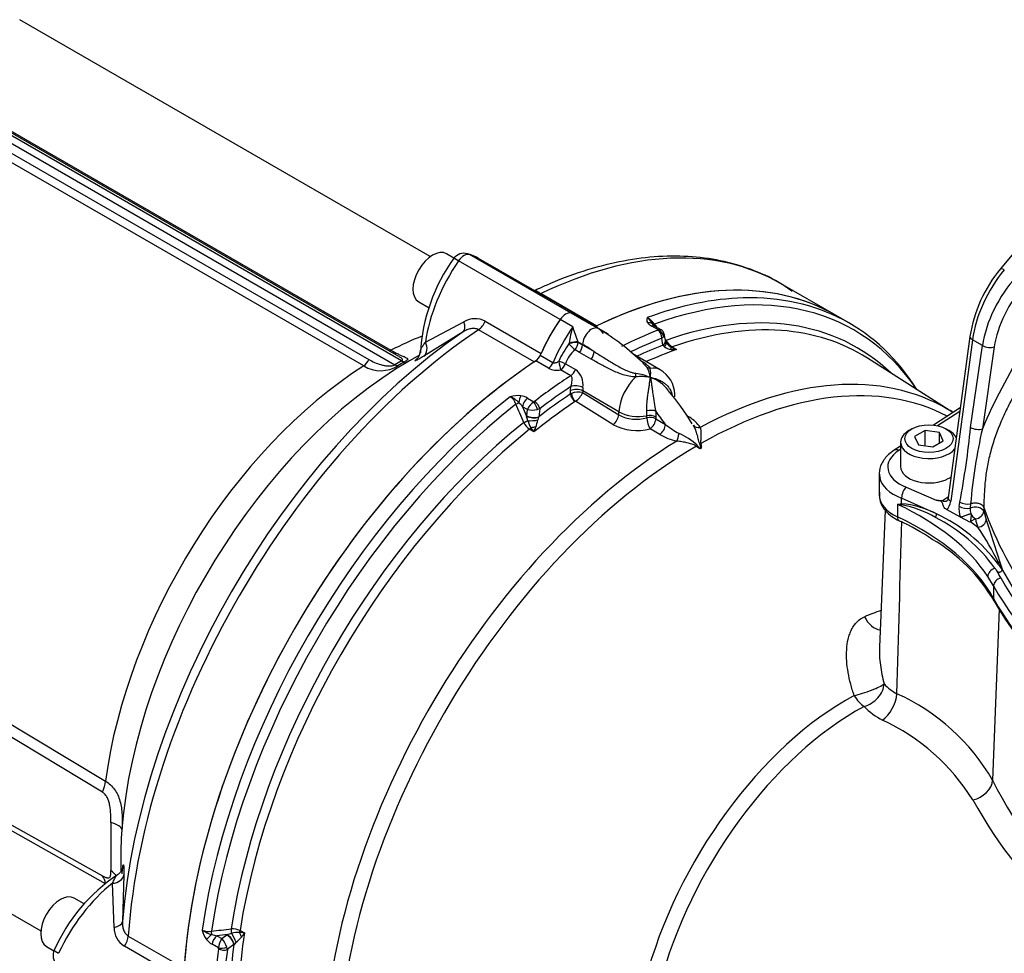
# Paper-space layout 'Sheet1' of a CAD drawing. Units: millimetres. Extents: x 0 to 4752, y 0 to 3360.
# Drawn here: x 3176 to 3268, y 3026 to 3114 of the extents above; entities that cross this region are included whole.
import ezdxf

# ---------------------------------------------------------------- set-up
doc = ezdxf.new("R2010")
doc.units = ezdxf.units.MM
doc.header["$LTSCALE"] = 8
for name, color, linetype in [('tangent', 7, 'Continuous'), ('TSH-1', 7, 'Continuous'), ('visible', 7, 'Continuous')]:
    doc.layers.add(name, color=color, linetype=linetype)

# ---------------------------------------------------------------- blocks, each defined once
blk = doc.blocks.new('SE5')
at = {"layer": 'tangent', "color": 7, "linetype": 'Continuous'}
for p, q in [((3212.143, 3081.608), (3158.559, 3112.545)), ((3159.521, 3112.413), (3211.146, 3082.607)), ((3157.45, 3111.56), (3209.075, 3081.755)), ((3157.942, 3112.188), (3211.526, 3081.251)), ((3208.604, 3081.14), (3156.979, 3110.946)), ((3227.981, 3086.078), (3218.491, 3091.557)), ((3226.962, 3085.49), (3217.473, 3090.969)), ((3225.185, 3087.905), (3230.398, 3084.896)), ((3229.169, 3085.391), (3227.981, 3086.077)), ((3214.376, 3083.368), (3217.972, 3085.277)), ((3219.964, 3085.314), (3225.176, 3082.305)), ((3228.15, 3084.803), (3226.962, 3085.489)), ((3236.143, 3084.506), (3235.548, 3084.849)), ((3224.545, 3081.517), (3219.333, 3084.526)), ((3230.522, 3084.681), (3231.451, 3084.145)), ((3227.79, 3083.211), (3227.796, 3083.263)), ((3229.057, 3083.157), (3228.616, 3083.411)), ((3228.616, 3083.411), (3228.634, 3083.343)), ((3228.634, 3083.343), (3229.054, 3083.1)), ((3229.054, 3083.1), (3229.057, 3083.157)), ((3229.054, 3083.1), (3230.142, 3082.477)), ((3236.575, 3083.082), (3236.459, 3083.724)), ((3236.586, 3083.067), (3236.575, 3083.082)), ((3236.725, 3082.934), (3236.586, 3083.067)), ((3237.437, 3082.918), (3237.842, 3082.67)), ((3265.504, 3083.587), (3263.464, 3068.484)), ((3265.322, 3075.388), (3266.438, 3083.048)), ((3266.438, 3083.048), (3265.504, 3083.587)), ((3267.54, 3082.919), (3266.425, 3075.258)), ((3225.107, 3082.145), (3226.295, 3081.459)), ((3228.772, 3082.406), (3228.352, 3082.649)), ((3229.862, 3081.781), (3228.772, 3082.406)), ((3225.868, 3080.921), (3224.68, 3081.607)), ((3227.456, 3081.345), (3228.403, 3080.798)), ((3227.958, 3080.23), (3227.01, 3080.777)), ((3227.939, 3078.83), (3227.97, 3079.229)), ((3227.93, 3078.521), (3227.939, 3078.83)), ((3227.93, 3078.521), (3228.009, 3078.559)), ((3229.069, 3078.807), (3229.065, 3078.659)), ((3229.065, 3078.659), (3232.44, 3076.566)), ((3229.092, 3079.127), (3229.069, 3078.807)), ((3232.453, 3076.853), (3229.069, 3078.807)), ((3223.914, 3078.132), (3224.508, 3077.789)), ((3224.508, 3077.789), (3224.565, 3077.821)), ((3228.393, 3077.837), (3228.374, 3077.825)), ((3231.901, 3075.661), (3228.393, 3077.837)), ((3223.449, 3077.332), (3223.833, 3076.434)), ((3223.912, 3077.065), (3223.449, 3077.332)), ((3223.833, 3076.434), (3223.839, 3076.484)), ((3223.839, 3076.484), (3223.912, 3077.065)), ((3225.056, 3077.14), (3224.84, 3077.07)), ((3225.056, 3077.14), (3224.96, 3076.376)), ((3232.44, 3076.566), (3232.453, 3076.853)), ((3235.059, 3076.303), (3235.065, 3076.488)), ((3235.065, 3076.488), (3235.065, 3076.943)), ((3235.908, 3076.918), (3235.92, 3076.382)), ((3238.793, 3076.508), (3239.047, 3076.342)), ((3264.321, 3076.891), (3262.236, 3075.556)), ((3223.94, 3076.023), (3223.833, 3076.434)), ((3224.95, 3076.349), (3224.871, 3076.091)), ((3224.96, 3076.376), (3224.95, 3076.349)), ((3235.92, 3076.382), (3235.914, 3076.197)), ((3235.914, 3076.197), (3236.812, 3075.675)), ((3224.512, 3074.975), (3224.113, 3075.225)), ((3236.269, 3074.738), (3235.369, 3075.263)), ((3258.781, 3073.345), (3258.612, 3073.236)), ((3259.308, 3069.819), (3262.114, 3068.586)), ((3258.496, 3068.201), (3258.496, 3067.025)), ((3258.875, 3068.256), (3258.878, 3068.786)), ((3262.139, 3067.31), (3258.878, 3068.786)), ((3262.687, 3068.564), (3263.245, 3068.921)), ((3264.257, 3068.018), (3264.321, 3068.411)), ((3265.324, 3068.239), (3265.287, 3067.856)), ((3265.342, 3067.348), (3265.352, 3067.321)), ((3266.558, 3067.92), (3266.548, 3067.547)), ((3266.548, 3067.547), (3266.791, 3066.772)), ((3265.332, 3066.594), (3265.247, 3066.529)), ((3265.769, 3066.838), (3265.332, 3066.594)), ((3265.332, 3066.594), (3266.016, 3066.053)), ((3268.21, 3062.158), (3267.946, 3062.709)), ((3268.029, 3062.901), (3268.318, 3062.061)), ((3267.91, 3062.601), (3268.21, 3062.158)), ((3267.473, 3060.577), (3266.935, 3061.462)), ((3267.473, 3060.577), (3267.473, 3059.4)), ((3267.986, 3058.393), (3267.384, 3042.398)), ((3173.6, 3048.836), (3184.474, 3042.321)), ((3184.185, 3041.281), (3173.972, 3047.444)), ((3184.474, 3032.727), (3173.6, 3038.836)), ((3173.972, 3039.182), (3184.185, 3033.464)), ((3185.268, 3028.633), (3185.12, 3032.764)), ((3186.599, 3027.83), (3191.812, 3024.821)), ((3195.858, 3027.979), (3194.887, 3027.863)), ((3194.887, 3027.863), (3195.351, 3027.595)), ((3195.351, 3027.595), (3195.817, 3027.949)), ((3195.817, 3027.949), (3195.858, 3027.979)), ((3195.858, 3027.979), (3196.266, 3028.092)), ((3197.044, 3028.341), (3197.461, 3028.12)), ((3191.445, 3023.88), (3186.232, 3026.889)), ((3195.022, 3026.717), (3194.427, 3027.06)), ((3196.471, 3027.032), (3195.857, 3026.566)), ((3196.49, 3027.054), (3196.471, 3027.032)), ((3196.674, 3027.252), (3196.49, 3027.054))]:
    blk.add_line(p, q, dxfattribs=at)
for centre, radius, start, end in [((3314.535, 3054.784), 52.286, 138.45733, 156.94711), ((3235.468, 3085.447), 0.418, 148.75073, 217.02864), ((3233.773, 3083.505), 2.54, 37.56461, 58.21754), ((3233.103, 3083.41), 3.018, 30.81431, 48.30751), ((3219, 3083.532), 2.026, 61.60185, 120.51206), ((3235.222, 3082.366), 7.48, 160.98727, 173.11575), ((3237.064, 3087.012), 9.184, 193.91712, 203.08529), ((3228.469, 3083.378), 2.13, 55.94394, 70.84537), ((3236.127, 3085.962), 1.255, 217.66145, 242.48921), ((3236.053, 3084.616), 0.143, 290.14166, 309.20324), ((3236.106, 3084.253), 0.636, 303.6488, 322.56495), ((3233.45, 3078.854), 7.143, 142.4157, 157.5607), ((3237.455, 3083.858), 1.177, 231.67443, 263.13468), ((3238.469, 3084.483), 1.875, 210.41196, 236.59832), ((3239.542, 3087.02), 4.67, 241.6784, 248.64979), ((3230.364, 3080.306), 3.088, 130.66222, 160.35303), ((3237.69, 3085.81), 3.144, 263.12261, 272.75633), ((3210.185, 3083.746), 3.048, 238.75444, 302.57166), ((3217.203, 3077.273), 5.804, 128.69138, 130.48422), ((3225.653, 3071.856), 13.144, 44.26447, 46.50836), ((3226.65, 3082.52), 1.78, 243.92156, 281.67471), ((3227.332, 3079.378), 1.778, 351.8653, 52.97206), ((3234.552, 3075.246), 4.902, 80.10979, 96.08811), ((3233.105, 3074.316), 6.197, 68.32245, 81.26251), ((3232.207, 3079.517), 3.236, 9.9427, 27.90131), ((3232.678, 3080.485), 2.746, 351.41512, 8.81007), ((3234.209, 3076.664), 3.611, 37.47624, 70.84176), ((3222.987, 3075.944), 2.422, 83.12952, 106.54691), ((3223.043, 3076.624), 1.741, 60.00604, 82.29003), ((3228.7, 3076.882), 1.814, 78.3992, 112.38576), ((3227.466, 3079.279), 1.715, 302.73695, 338.80503), ((3221.6, 3077.196), 1.277, 16.94565, 56.90541), ((3221.36, 3076.066), 2.391, 42.85119, 66.9384), ((1754.503, 2445.409), 1598.619, 23.226731, 23.293463), ((3221.823, 3076.157), 2.006, 35.8724, 49.95488), ((3225.437, 3076.416), 1.657, 124.07544, 156.9548), ((3224.362, 3079.348), 2.327, 258.84141, 281.85188), ((3234.057, 3079.503), 3.353, 241.16992, 287.38852), ((3225.024, 3076.587), 1.638, 206.40701, 236.20329), ((3227.306, 3077.063), 3.523, 197.15869, 209.14571), ((3219.306, 3077.105), 5.657, 342.54139, 349.67271), ((3234.127, 3079.739), 4.645, 241.3773, 285.50961), ((3240.753, 3080.251), 6.039, 229.27223, 243.71863), ((3237.552, 3073.768), 2.977, 32.83146, 59.85844), ((3231.057, 3080.254), 8.408, 215.70041, 218.8902), ((3219.641, 3077.366), 5.427, 333.85721, 338.85042), ((3239.001, 3079.394), 5.399, 239.58963, 257.82359), ((3235.845, 3069.647), 5.65, 46.10236, 66.71646), ((3188.057, 3082.908), 77.63, 349.23696, 354.44113), ((3315.927, 3063.902), 50.788, 167.07887, 175.10142), ((3257.083, 3079.217), 11.106, 277.30524, 279.28153), ((3259.954, 3080.879), 12.761, 263.43744, 265.28991), ((3258.211, 3059.86), 8.423, 62.20261, 85.48008), ((3256.725, 3057.665), 10.72, 60.25891, 78.26045), ((3255.602, 3053.41), 15.361, 36.75119, 64.81577), ((3271.001, 3049.401), 18.789, 107.49616, 110.59084), ((3296.532, 3078.321), 31.728, 199.13644, 236.11809), ((3254.987, 3053.081), 15.581, 35.95331, 63.07361), ((3490.046, 3136.07), 233.763, 197.24436, 198.24056), ((3245.456, 3051.956), 24.928, 25.55226, 34.4362), ((3038.147, 2934.651), 262.58, 28.84273, 29.00301), ((3263.363, 3039.224), 20.099, 108.57436, 113.29804), ((3260.315, 3054.151), 4.114, 221.75737, 242.9509), ((3250.365, 3032.571), 19.653, 30.00215, 65.72494), ((3259.874, 3053.56), 6.19, 223.41286, 243.34977), ((3248.776, 3030.124), 19.743, 31.92705, 65.07212), ((3304.698, 3061.146), 41.759, 206.67666, 227.55136), ((3305.787, 3062.921), 46.046, 209.0456, 227.37523), ((3324.302, 3036.2), 139.347, 179.07554, 180.92446), ((3187.284, 3028.61), 2.016, 179.33154, 238.55455), ((3194.081, 3029.532), 1.277, 243.09459, 283.05435), ((3195.859, 3028.956), 2.422, 193.45309, 216.87048), ((3194.94, 3030.304), 2.391, 233.0616, 257.14881), ((3006.949, 4622.115), 1604.809, 276.706666, 276.77314), ((3195.092, 3029.858), 2.006, 250.04512, 264.1276), ((3196.321, 3026.871), 1.638, 63.79379, 93.59591), ((3197.049, 3024.657), 3.523, 90.85431, 102.84129), ((3193.013, 3031.564), 5.657, 310.32726, 317.45865), ((3196.162, 3019.816), 8.405, 81.10916, 84.30023), ((3192.957, 3031.141), 5.423, 321.14792, 326.14445), ((3195.298, 3028.568), 1.741, 217.70997, 239.99396), ((3196.675, 3026.599), 1.657, 143.0452, 175.92456), ((3193.599, 3026.064), 2.327, 18.14812, 41.15859), ((3194.891, 3026.476), 0.97, 5.32944, 18.77036), ((3194.752, 3026.685), 0.272, 352.85048, 6.6764)]:
    blk.add_arc(centre, radius, start, end, dxfattribs=at)
for centre, major_axis, ratio, start_param, end_param in [((3222.259, 3045.039), (-25.3, -43.821), 0.57735, 3.141593, 3.845118), ((3217.982, 3090.479), (0.973, -0.703), 0.10133, 2.193212, 3.141593), ((3217.982, 3090.479), (0.6, 1.039), 0.57735, 0.141897, 1.428899), ((3222.052, 3086.497), (5.6, 9.699), 0.559353, 1.428898, 2.19512), ((3268.727, 3089.698), (0.616, -0.51), 0.280406, 2.205112, 3.141593), ((3270.9, 3085.771), (3.817, 7.033), 0.558937, 1.228785, 2.166909), ((3272.184, 3085.029), (-4.194, -6.815), 0.595192, 4.401858, 5.339982), ((3229.304, 3040.972), (-25.124, -43.517), 0.57735, 2.867726, 3.743525), ((3272.729, 3084.691), (3.795, 6.121), 0.597134, 1.262253, 2.200377), ((3225.254, 3088.922), (0.6, 1.039), 0.57735, 3.746872, 3.845118), ((3228.704, 3041.318), (-25.3, -43.821), 0.57735, 3.482814, 3.746961), ((3230.205, 3040.452), (-24.487, -42.413), 0.57735, 3.002061, 3.733833), ((3217.229, 3085.323), (0.633, -1.019), 0.541477, 0.044106, 1.203651), ((3219.263, 3085.463), (-0.6, -1.039), 0.57735, 0.867271, 1.756495), ((3232.902, 3080.231), (-5.6, -9.699), 0.57735, 4.570492, 4.913698), ((3229.904, 3083.595), (-0.6, -1.039), 0.57735, 3.141081, 5.445427), ((3235.041, 3084.497), (0.663, 0.448), 0.811405, 0.021893, 0.944941), ((3235.456, 3084.151), (-0.4, -0.693), 0.57735, 3.141593, 3.763684), ((3236.023, 3085.186), (-0.327, -0.23), 0.093487, 5.452492, 6.270334), ((3222.259, 3045.039), (25.3, 43.821), 0.57735, 0.867271, 2.274322), ((3209.875, 3052.189), (-18.2, -31.523), 0.57735, 3.763906, 3.877606), ((3230.333, 3040.378), (25.3, 43.821), 0.57735, 0.623471, 0.718955), ((3236.033, 3083.959), (0.217, -0.559), 0.662878, 0.898034, 2.451377), ((3236.074, 3083.982), (-0.392, 0.454), 0.809817, 3.89137, 5.337319), ((3230.775, 3040.123), (-24.312, -42.11), 0.57735, 3.414287, 3.731995), ((3266.061, 3083.796), (0.793, -0.107), 0.464814, 3.142048, 3.997852), ((3213.539, 3083.042), (0.624, -1.025), 0.744006, 0.075728, 1.440066), ((3228.069, 3083.051), (-0.776, -0.192), 0.29066, 3.828507, 5.007129), ((3228.069, 3083.051), (0.557, -0.575), 0.120705, 4.315607, 5.36495), ((3228.051, 3083.119), (-0.772, -0.209), 0.266147, 3.822475, 4.976074), ((3228.069, 3083.051), (-0.4, -0.693), 0.57735, 1.30922, 2.303835), ((3228.489, 3082.808), (-0.4, -0.693), 0.57735, 1.30922, 2.303835), ((3229.057, 3068.305), (-9.094, 15.752), 0.57735, -0.869872, -0.785398), ((3230.758, 3040.133), (25.005, 43.31), 0.57735, 0.623471, 0.706481), ((3230.768, 3040.127), (24.597, 42.603), 0.57735, 0.617654, 0.688419), ((3236.008, 3083.397), (-0.787, -0.143), 0.659253, 2.249015, 3.141222), ((3236.016, 3083.354), (-0.783, -0.166), 0.637689, 2.242986, 3.13915), ((3236.163, 3082.978), (-0.706, -0.376), 0.469649, 2.206252, 3.138139), ((3237.091, 3083.667), (0.327, 0.23), 0.0951, -3.965585, -3.767088), ((3236.975, 3082.198), (0.335, 0.726), 0.187184, 5.537737, 6.14442), ((3237.502, 3083.264), (-0.209, -0.341), 0.551916, 0.16367, 0.605178), ((3266.995, 3083.256), (-0.792, 0.115), 0.471816, 0.861126, 2.397546), ((3211.173, 3083.276), (0.4, 0.693), 0.57735, 3.556692, 3.877606), ((3229.579, 3082.184), (-0.396, -0.695), 0.576227, 1.304619, 2.300441), ((3231.177, 3039.891), (24.302, 42.092), 0.57735, 0.590246, 0.67355), ((3209.875, 3052.189), (-18.2, -31.523), 0.57735, 3.976376, 5.335663), ((3212.875, 3050.457), (-19.079, -33.045), 0.57735, 3.926991, 5.406491), ((3208.576, 3081.776), (0.4, 0.693), 0.57735, 3.976376, 5.004847), ((3211.835, 3051.058), (18.6, 32.216), 0.57735, 0.773671, 0.797125), ((3211.519, 3081.901), (0.407, -0.689), 0.57054, 5.491992, 6.054062), ((3212.136, 3050.884), (18.662, 32.323), 0.57735, 0.773671, 0.797125), ((3212.15, 3082.265), (0.393, -0.697), 0.584081, 5.50372, 6.06579), ((3225.824, 3081.547), (0.4, 0.693), 0.57735, 4.005097, 4.913698), ((3226.973, 3081.407), (-0.755, 0.265), 0.157603, 4.075233, 4.933719), ((3226.973, 3081.407), (-0.125, 0.79), 0.123829, 1.328903, 2.473902), ((3226.973, 3081.407), (0.4, 0.693), 0.57735, 3.993434, 4.949008), ((3230.333, 3040.378), (25.3, 43.821), 0.57735, 0.851841, 0.947325), ((3227.92, 3080.86), (0.4, 0.693), 0.57735, 3.993434, 4.949008), ((3233.862, 3080.645), (0.061, -0.798), 0.21851, 0.836242, 1.296044), ((3235.562, 3081.627), (-0.759, -0.252), 0.902208, 0.604272, 1.064074), ((3234.712, 3078.021), (-1.6, -2.771), 0.57735, 3.140653, 3.621679), ((3238.958, 3035.398), (-24.11, -41.76), 0.57735, 3.135918, 3.894855), ((3230.758, 3040.133), (25.005, 43.31), 0.57735, 0.864316, 0.947325), ((3228.535, 3078.914), (0.794, -0.096), 0.462862, 0.849642, 2.416174), ((3234.712, 3078.021), (-1.6, -2.771), 0.57735, 4.232302, 5.445427), ((3239.9, 3034.854), (-23.824, -41.264), 0.57735, 3.165514, 3.920889), ((3223.371, 3077.759), (0.109, 0.793), 0.309376, 0.774482, 1.69753), ((3230.768, 3040.127), (24.597, 42.603), 0.57735, 0.867056, 0.953142), ((3228.354, 3078.284), (0.335, -0.498), 0.528334, 3.906817, 5.425253), ((3228.504, 3078.515), (0.8, -0.023), 0.536274, 0.802205, 2.370686), ((3228.374, 3078.296), (-0.278, 0.532), 0.452087, 0.836651, 2.338138), ((3228.704, 3041.318), (-25.3, -43.821), 0.57735, 4.107021, 5.317757), ((3229.304, 3040.972), (25.124, 43.517), 0.57735, 0.968864, 2.172729), ((3222.985, 3077.659), (0.368, 0.158), 0.052859, 4.228867, 5.046708), ((3224.006, 3077.541), (0.4, 0.693), 0.57735, 0.948705, 2.181662), ((3224.577, 3077.345), (-0.239, 0.55), 0.273401, 4.075999, 5.521948), ((3231.177, 3039.891), (24.302, 42.092), 0.57735, 0.867056, 0.980551), ((3224.633, 3077.378), (-0.365, 0.476), 0.476717, 3.875592, 5.428935), ((3224.396, 3076.693), (0.794, -0.1), 0.458768, 3.993778, 5.558717), ((3231.875, 3076.274), (0.422, 0.68), 0.557753, 4.026405, 5.463328), ((3234.147, 3077.729), (-2.398, 0.106), 0.546343, 0.810243, 1.987789), ((3235.359, 3076.611), (-0.798, -0.062), 0.469086, 3.917024, 5.053942), ((3235.371, 3076.075), (-0.8, 0.027), 0.549525, 3.974952, 5.123714), ((3229.057, 3068.305), (-9.094, 15.752), 0.57735, -1.432688, -1.347246), ((3230.205, 3040.452), (-24.487, -42.413), 0.57735, 4.120148, 5.30463), ((3223.719, 3075.947), (0.368, 0.157), 0.051498, 4.23555, 5.334856), ((3224.39, 3076.642), (0.796, -0.076), 0.437452, 3.980295, 5.532416), ((3224.382, 3076.176), (0.798, 0.054), 0.185245, 4.112954, 5.359835), ((3235.365, 3075.89), (-0.8, 0.027), 0.549603, 3.975124, 5.124245), ((3235.365, 3075.89), (-0.203, 0.774), 0.298791, 0.930993, 2.433698), ((3235.365, 3075.89), (0.404, 0.691), 0.541343, 3.97173, 5.456667), ((3236.265, 3075.366), (0.402, 0.692), 0.539897, 3.969849, 5.457147), ((3240.092, 3076.033), (-0.7, -0.386), 0.766516, 0.074211, 1.120872), ((3230.775, 3040.123), (24.312, 42.11), 0.57735, 0.980394, 2.161199), ((3224.068, 3075.508), (-0.213, -0.339), 0.55942, 1.001187, 1.442695), ((3224.55, 3075.024), (0.796, 0.077), 0.471869, 1.333836, 1.940518), ((3237.864, 3074.747), (0.159, 0.784), 0.243715, 3.828982, 4.875644), ((3265.879, 3075.596), (-0.792, 0.115), 0.471816, 0.861126, 2.397546), ((3238.958, 3035.398), (-24.11, -41.76), 0.57735, 3.959127, 5.440048), ((3240.089, 3073.875), (-0.575, -0.556), 0.157613, -1.127528, -0.977919), ((3240.505, 3074.115), (-0.767, -0.228), 0.173288, 0.823161, 0.97277), ((3239.9, 3034.854), (23.824, 41.264), 0.57735, 0.7915, 2.297057), ((3261.421, 3071.726), (3.842, 0.059), 0.587337, 2.382064, 4.121057), ((3258.621, 3072.589), (0.431, -0.674), 0.586987, 2.329875, 3.141472), ((3261.431, 3071.078), (4.642, 0.059), 0.585629, 3.246395, 4.122659), ((3261.431, 3069.101), (4.642, 0), 0.57735, 3.141593, 4.027747), ((3259.318, 3069.172), (0.282, 0.749), 0.451056, 0.718273, 2.271975), ((3240.789, 3055.678), (28, 0), 0.57735, 0.365911, 0.886154), ((3258.654, 3068.063), (-0.047, 0.397), 0.662932, 4.880123, 5.139208), ((3262.889, 3069.347), (-0.059, 0.852), 0.680628, 2.686125, 3.481808), ((3262.332, 3069.139), (0.54, -1.532), 0.661741, 0.211814, 0.91263), ((3264.021, 3068.693), (0.793, -0.107), 0.464814, 3.196513, 3.997852), ((3264.879, 3068.619), (-0.789, 0.131), 0.484983, 0.870729, 2.249138), ((3261.865, 3067.145), (0.169, 0.363), 0.598216, 4.509038, 5.439686), ((3265.371, 3067.34), (-0.554, 1.482), 0.668835, 0.866141, 1.548401), ((3264.814, 3068.226), (-0.79, 0.127), 0.48156, 0.868174, 2.28734), ((3264.925, 3067.211), (-0.753, -0.269), 0.016648, 0.732765, 2.15193), ((3265.844, 3067.517), (-0.277, 0.741), 0.668835, 0.866141, 1.548401), ((3265.76, 3067.486), (0.8, -0.022), 0.559647, 0.186725, 2.218507), ((3265.76, 3067.486), (0.39, -0.699), 0.546695, 4.643725, 5.505769), ((3265.76, 3067.486), (0.768, 0.226), 0.798798, 4.494223, 6.024582), ((3240.789, 3054.502), (28, 0), 0.57735, 0.30778, 0.886154), ((3327.191, 3073.671), (-62.323, -0.959), 0.587337, 0.161501, 0.183377), ((3266.006, 3066.7), (-0.759, -0.253), 0.795759, 1.324507, 2.854649), ((3268.631, 3062.627), (-0.654, -0.461), 0.751347, 5.409229, 5.569785), ((3267.261, 3062.79), (0.758, 0.256), 0.590408, 5.605472, 5.980005), ((3267.645, 3061.619), (0.633, 0.42), 0.762443, 1.165243, 2.673152), ((3268.197, 3060.71), (-0.666, -0.367), 0.778128, 4.368955, 5.878415), ((3327.202, 3071.539), (-62.674, 0), 0.57735, 0.30778, 0.666685), ((3327.202, 3070.362), (-62.674, 0), 0.57735, 0.30778, 0.666685), ((3268.235, 3059.54), (0.701, 0.386), 0.778128, 2.736823, 3.141235), ((3256.615, 3058.373), (-0.774, 1.844), 0.689621, 1.655855, 2.770616), ((3255.473, 3050.935), (-1.893, -0.645), 0.152423, 0.948241, 2.728716), ((3255.473, 3050.935), (-1.512, -1.309), 0.710976, 0.965149, 2.542468), ((3253.799, 3026.83), (-14.166, -24.536), 0.57735, 3.894565, 5.157604), ((3255.473, 3050.935), (0.95, -1.76), 0.595765, 4.737863, 5.479628), ((3257.179, 3049.65), (-0.912, -1.78), 0.495794, 0.737072, 2.29241), ((3254.741, 3026.286), (13.88, 24.04), 0.57735, 0.752972, 2.016011), ((3265.48, 3042.105), (-1.79, -0.893), 0.739801, 1.244929, 2.732625), ((3182.241, 3041.454), (1.644, 2.746), 0.569656, 4.981478, 5.344724), ((3182.813, 3037.957), (3.194, -0.203), 0.262413, 0.036818, 0.84453), ((3182.241, 3031.016), (1.568, 2.79), 0.587878, 5.653188, 6.016435), ((3182.813, 3031.939), (-3.182, -0.343), 0.820461, 3.633537, 3.881175), ((3184.989, 3033.656), (1.2, -0.027), 0.746838, 4.838826, 6.206864), ((3186.326, 3024.448), (5.471, 9.774), 0.568284, 0.93313, 1.705141), ((3184.857, 3029.253), (1.199, -0.039), 0.541477, 5.079535, 6.239079), ((3185.754, 3027.422), (0.6, 1.039), 0.57735, 4.52669, 5.415914), ((3194.478, 3027.717), (0.632, 0.49), 0.309376, 1.444063, 2.367111), ((3194.373, 3028.101), (-0.047, 0.397), 0.052859, 4.37807, 5.195911), ((3194.985, 3027.276), (0.4, 0.693), 0.57735, 0.959931, 2.192887), ((3195.915, 3027.362), (-0.484, 0.637), 0.458768, 3.866061, 5.431), ((3195.956, 3027.392), (-0.464, 0.652), 0.437452, 3.892362, 5.444483), ((3196.222, 3028.321), (-0.048, 0.397), 0.051498, 4.089922, 5.189228), ((3196.355, 3027.633), (-0.352, 0.718), 0.185245, 4.064943, 5.311824), ((3231.177, 3039.891), (-24.302, -42.092), 0.57735, -0.980551, -0.867056), ((3196.777, 3028.238), (0.187, 0.354), 0.55942, 4.84049, 5.281998), ((3197.437, 3028.062), (-0.332, 0.728), 0.471869, 1.201074, 1.807757), ((3195.441, 3026.879), (-0.596, -0.069), 0.273401, 0.761237, 2.207187), ((3230.768, 3040.127), (-24.597, -42.603), 0.57735, -0.953142, -0.867056), ((3180.768, 3026.024), (1.089, -0.503), 0.109417, 3.141821, 4.091175), ((3230.333, 3040.378), (-25.3, -43.821), 0.57735, -0.947325, -0.851841), ((3195.441, 3026.814), (0.595, -0.078), 0.476717, 3.995843, 5.549186), ((3230.758, 3040.133), (-25.005, -43.31), 0.57735, -0.947325, -0.864316)]:
    blk.add_ellipse(centre, major_axis=major_axis, ratio=ratio, start_param=start_param, end_param=end_param, dxfattribs=at)
for points, knots in [([(3276.484, 3088.613), (3275.846, 3087.837), (3275.219, 3087.05), (3273.99, 3085.456), (3273.388, 3084.649), (3272.217, 3083.009), (3271.647, 3082.175), (3270.552, 3080.472), (3270.026, 3079.602), (3269.409, 3078.481), (3269.288, 3078.255), (3269.051, 3077.802), (3268.936, 3077.575), (3268.6, 3076.894), (3268.389, 3076.438), (3267.802, 3075.064), (3267.471, 3074.141), (3267.154, 3072.975), (3267.096, 3072.742), (3266.99, 3072.281), (3266.943, 3072.053), (3266.816, 3071.374), (3266.752, 3070.93), (3266.656, 3070.054), (3266.625, 3069.623), (3266.582, 3068.767), (3266.57, 3068.343), (3266.558, 3067.92)], [0, 0, 0, 0, 0.125, 0.125, 0.25, 0.25, 0.375, 0.375, 0.5, 0.5, 0.53125, 0.53125, 0.5625, 0.5625, 0.625, 0.625, 0.75, 0.75, 0.78125, 0.78125, 0.8125, 0.8125, 0.875, 0.875, 0.9375, 0.9375, 1, 1, 1, 1]), ([(3224.631, 3088.214), (3224.633, 3088.221), (3224.641, 3088.221), (3224.67, 3088.209), (3224.681, 3088.203), (3224.711, 3088.186), (3224.729, 3088.176), (3224.792, 3088.138), (3224.848, 3088.104), (3224.994, 3088.017), (3225.081, 3087.965), (3225.185, 3087.905)], [0, 0, 0, 0, 0.25, 0.25, 0.375, 0.375, 0.5, 0.5, 0.75, 0.75, 1, 1, 1, 1]), ([(3219.333, 3084.526), (3219.229, 3084.586), (3219.115, 3084.622), (3218.932, 3084.645), (3218.869, 3084.647), (3218.743, 3084.641), (3218.68, 3084.634), (3218.554, 3084.61), (3218.49, 3084.594), (3218.365, 3084.556), (3218.303, 3084.533), (3218.12, 3084.456), (3218.002, 3084.393), (3217.887, 3084.32)], [0, 0, 0, 0, 0.25, 0.25, 0.375, 0.375, 0.5, 0.5, 0.625, 0.625, 0.75, 0.75, 1, 1, 1, 1]), ([(3236.399, 3084.531), (3236.399, 3084.531), (3236.399, 3084.531), (3236.369, 3084.548), (3236.333, 3084.554), (3236.245, 3084.546), (3236.197, 3084.531), (3236.143, 3084.506)], [0.4975132, 0.4975132, 0.4975132, 0.4975132, 0.5, 0.5, 0.75, 0.75, 1, 1, 1, 1]), ([(3236.69, 3084.117), (3236.696, 3084.084), (3236.694, 3084.048), (3236.672, 3083.963), (3236.648, 3083.915), (3236.611, 3083.866)], [0.5489368, 0.5489368, 0.5489368, 0.5489368, 0.75, 0.75, 1, 1, 1, 1]), ([(3211.146, 3082.607), (3211.38, 3082.472), (3211.602, 3082.357), (3211.913, 3082.21), (3212.012, 3082.165), (3212.202, 3082.083), (3212.291, 3082.046), (3212.451, 3081.977), (3212.522, 3081.946), (3212.638, 3081.884), (3212.681, 3081.855), (3212.713, 3081.805), (3212.718, 3081.788), (3212.712, 3081.75), (3212.702, 3081.729), (3212.663, 3081.682), (3212.634, 3081.657), (3212.555, 3081.6), (3212.505, 3081.568), (3212.445, 3081.535)], [0, 0, 0, 0, 0.25, 0.25, 0.375, 0.375, 0.5, 0.5, 0.625, 0.625, 0.75, 0.75, 0.8125, 0.8125, 0.875, 0.875, 0.9375, 0.9375, 1, 1, 1, 1]), ([(3212.143, 3081.608), (3212.166, 3081.621), (3212.184, 3081.634), (3212.211, 3081.661), (3212.22, 3081.674), (3212.23, 3081.7), (3212.231, 3081.713), (3212.23, 3081.737), (3212.226, 3081.748), (3212.211, 3081.782), (3212.194, 3081.804), (3212.152, 3081.845), (3212.127, 3081.865), (3212.048, 3081.923), (3211.987, 3081.961), (3211.921, 3081.999)], [0, 0, 0, 0, 0.03125, 0.03125, 0.0625, 0.0625, 0.09375, 0.09375, 0.125, 0.125, 0.1875, 0.1875, 0.25, 0.25, 0.3692751, 0.3692751, 0.3692751, 0.3692751]), ([(3214.218, 3082.055), (3214.07, 3081.964), (3213.937, 3081.886), (3213.765, 3081.788), (3213.713, 3081.759), (3213.616, 3081.707), (3213.574, 3081.685), (3213.5, 3081.65), (3213.47, 3081.637), (3213.422, 3081.619), (3213.404, 3081.615), (3213.374, 3081.618), (3213.385, 3081.64), (3213.435, 3081.687)], [0, 0, 0, 0, 0.25, 0.25, 0.375, 0.375, 0.5, 0.5, 0.625, 0.625, 0.75, 0.75, 1, 1, 1, 1]), ([(3230.142, 3082.477), (3230.443, 3082.293), (3230.745, 3082.105), (3231.354, 3081.726), (3231.661, 3081.535), (3232.13, 3081.256), (3232.289, 3081.164), (3232.611, 3080.986), (3232.775, 3080.9), (3233.114, 3080.737), (3233.289, 3080.66), (3233.562, 3080.562), (3233.655, 3080.532), (3233.846, 3080.48), (3233.944, 3080.458), (3234.046, 3080.442)], [0, 0, 0, 0, 0.25, 0.25, 0.5, 0.5, 0.625, 0.625, 0.75, 0.75, 0.875, 0.875, 0.9375, 0.9375, 1, 1, 1, 1]), ([(3209.075, 3081.755), (3209.254, 3081.651), (3209.438, 3081.557), (3209.811, 3081.392), (3210.001, 3081.32), (3210.298, 3081.235), (3210.399, 3081.21), (3210.606, 3081.171), (3210.712, 3081.156), (3210.879, 3081.145), (3210.935, 3081.143), (3211.051, 3081.144), (3211.11, 3081.147), (3211.233, 3081.16), (3211.294, 3081.17), (3211.419, 3081.202), (3211.48, 3081.224), (3211.526, 3081.251)], [0, 0, 0, 0, 0.25, 0.25, 0.5, 0.5, 0.625, 0.625, 0.75, 0.75, 0.8125, 0.8125, 0.875, 0.875, 0.9375, 0.9375, 1, 1, 1, 1]), ([(3226.295, 3081.459), (3226.332, 3081.438), (3226.378, 3081.428), (3226.474, 3081.428), (3226.522, 3081.438), (3226.619, 3081.466), (3226.667, 3081.485), (3226.759, 3081.529), (3226.804, 3081.554), (3226.848, 3081.581)], [0, 0, 0, 0, 0.25, 0.25, 0.5, 0.5, 0.75, 0.75, 1, 1, 1, 1]), ([(3234.032, 3080.12), (3233.815, 3080.122), (3233.611, 3080.144), (3233.217, 3080.217), (3233.026, 3080.267), (3232.66, 3080.382), (3232.483, 3080.447), (3232.137, 3080.588), (3231.968, 3080.663), (3231.466, 3080.899), (3231.141, 3081.07), (3230.497, 3081.42), (3230.179, 3081.6), (3229.862, 3081.781)], [0, 0, 0, 0, 0.125, 0.125, 0.25, 0.25, 0.375, 0.375, 0.5, 0.5, 0.75, 0.75, 1, 1, 1, 1]), ([(3234.4, 3081.726), (3234.539, 3081.637), (3234.674, 3081.547), (3234.929, 3081.366), (3235.047, 3081.275), (3235.201, 3081.139), (3235.248, 3081.093), (3235.33, 3081), (3235.366, 3080.953), (3235.392, 3080.906)], [0.6252122, 0.6252122, 0.6252122, 0.6252122, 0.75, 0.75, 0.875, 0.875, 0.9375, 0.9375, 1, 1, 1, 1]), ([(3227.97, 3079.229), (3227.998, 3079.318), (3228.023, 3079.41), (3228.063, 3079.596), (3228.079, 3079.688), (3228.091, 3079.823), (3228.093, 3079.867), (3228.091, 3079.953), (3228.087, 3079.996), (3228.071, 3080.076), (3228.058, 3080.114), (3228.019, 3080.182), (3227.992, 3080.21), (3227.958, 3080.23)], [0, 0, 0, 0, 0.25, 0.25, 0.5, 0.5, 0.625, 0.625, 0.75, 0.75, 0.875, 0.875, 1, 1, 1, 1]), ([(3235.065, 3076.943), (3235.055, 3077.193), (3235.065, 3077.455), (3235.099, 3077.866), (3235.113, 3078.005), (3235.145, 3078.281), (3235.163, 3078.419), (3235.201, 3078.694), (3235.221, 3078.832), (3235.26, 3079.1), (3235.28, 3079.231), (3235.318, 3079.486), (3235.336, 3079.612), (3235.36, 3079.792), (3235.368, 3079.85), (3235.382, 3079.965), (3235.388, 3080.021), (3235.394, 3080.075)], [0, 0, 0, 0, 0.25, 0.25, 0.375, 0.375, 0.5, 0.5, 0.625, 0.625, 0.75, 0.75, 0.875, 0.875, 0.9375, 0.9375, 1, 1, 1, 1]), ([(3235.394, 3080.075), (3235.461, 3080.063), (3235.528, 3080.049), (3235.659, 3080.018), (3235.723, 3080.001), (3235.914, 3079.945), (3236.037, 3079.902), (3236.269, 3079.802), (3236.379, 3079.746), (3236.587, 3079.621), (3236.686, 3079.552), (3236.866, 3079.402), (3236.948, 3079.322), (3237.096, 3079.15), (3237.162, 3079.057), (3237.333, 3078.765), (3237.41, 3078.553), (3237.449, 3078.319)], [0, 0, 0, 0, 0.0625, 0.0625, 0.125, 0.125, 0.25, 0.25, 0.375, 0.375, 0.5, 0.5, 0.625, 0.625, 0.75, 0.75, 1, 1, 1, 1]), ([(3235.394, 3080.075), (3235.406, 3080.019), (3235.417, 3079.96), (3235.439, 3079.842), (3235.449, 3079.782), (3235.479, 3079.599), (3235.498, 3079.473), (3235.534, 3079.216), (3235.551, 3079.085), (3235.585, 3078.818), (3235.602, 3078.682), (3235.656, 3078.271), (3235.693, 3077.994), (3235.786, 3077.444), (3235.839, 3077.176), (3235.908, 3076.918)], [0, 0, 0, 0, 0.0625, 0.0625, 0.125, 0.125, 0.25, 0.25, 0.375, 0.375, 0.5, 0.5, 0.75, 0.75, 1, 1, 1, 1]), ([(3240.012, 3073.862), (3239.982, 3073.942), (3239.959, 3074.022), (3239.917, 3074.183), (3239.897, 3074.262), (3239.838, 3074.497), (3239.797, 3074.65), (3239.707, 3074.945), (3239.657, 3075.089), (3239.545, 3075.36), (3239.484, 3075.489), (3239.415, 3075.608)], [0, 0, 0, 0, 0.125, 0.125, 0.25, 0.25, 0.5, 0.5, 0.75, 0.75, 1, 1, 1, 1]), ([(3240.054, 3075.382), (3240.082, 3075.288), (3240.1, 3075.183), (3240.122, 3074.959), (3240.126, 3074.837), (3240.122, 3074.584), (3240.114, 3074.453), (3240.101, 3074.246), (3240.096, 3074.176), (3240.093, 3074.066), (3240.092, 3074.029), (3240.095, 3073.954), (3240.098, 3073.916), (3240.106, 3073.876)], [0, 0, 0, 0, 0.25, 0.25, 0.5, 0.5, 0.75, 0.75, 0.875, 0.875, 0.9375, 0.9375, 1, 1, 1, 1]), ([(3239.695, 3073.639), (3239.664, 3073.666), (3239.631, 3073.687), (3239.563, 3073.724), (3239.528, 3073.74), (3239.421, 3073.785), (3239.347, 3073.81), (3239.124, 3073.881), (3238.97, 3073.921), (3238.661, 3073.992), (3238.504, 3074.023), (3238.186, 3074.076), (3238.023, 3074.099), (3237.863, 3074.117)], [0, 0, 0, 0, 0.0625, 0.0625, 0.125, 0.125, 0.25, 0.25, 0.5, 0.5, 0.75, 0.75, 1, 1, 1, 1]), ([(3240.106, 3073.876), (3240.13, 3073.794), (3240.151, 3073.712), (3240.162, 3073.587), (3240.163, 3073.546), (3240.148, 3073.469), (3240.131, 3073.431), (3240.07, 3073.396), (3240.029, 3073.401), (3239.954, 3073.427), (3239.918, 3073.448), (3239.816, 3073.52), (3239.754, 3073.577), (3239.695, 3073.639)], [0, 0, 0, 0, 0.25, 0.25, 0.375, 0.375, 0.5, 0.5, 0.625, 0.625, 0.75, 0.75, 1, 1, 1, 1]), ([(3239.763, 3073.718), (3239.817, 3073.65), (3239.873, 3073.583), (3239.936, 3073.526), (3239.959, 3073.505), (3239.983, 3073.485), (3240.009, 3073.47), (3240.022, 3073.463), (3240.035, 3073.457), (3240.048, 3073.454), (3240.054, 3073.453), (3240.059, 3073.453), (3240.065, 3073.454), (3240.067, 3073.454), (3240.07, 3073.455), (3240.072, 3073.456), (3240.077, 3073.458), (3240.081, 3073.461), (3240.085, 3073.465), (3240.087, 3073.467), (3240.089, 3073.47), (3240.091, 3073.474), (3240.096, 3073.482), (3240.098, 3073.493), (3240.099, 3073.504), (3240.102, 3073.525), (3240.1, 3073.548), (3240.097, 3073.571), (3240.094, 3073.596), (3240.089, 3073.62), (3240.083, 3073.645), (3240.065, 3073.718), (3240.04, 3073.791), (3240.012, 3073.862)], [0, 0, 0, 0, 0.299536, 0.299536, 0.299536, 0.408676, 0.408676, 0.408676, 0.461687, 0.461687, 0.461687, 0.483092, 0.483092, 0.483092, 0.493669, 0.493669, 0.493669, 0.514753, 0.514753, 0.514753, 0.529202, 0.529202, 0.529202, 0.56901, 0.56901, 0.56901, 0.649975, 0.649975, 0.649975, 0.737442, 0.737442, 0.737442, 1, 1, 1, 1]), ([(3266.558, 3067.92), (3266.535, 3067.993), (3266.48, 3068.064), (3266.315, 3068.184), (3266.206, 3068.233), (3265.963, 3068.296), (3265.827, 3068.31), (3265.563, 3068.301), (3265.434, 3068.278), (3265.324, 3068.239)], [0, 0, 0, 0, 0.25, 0.25, 0.5, 0.5, 0.75, 0.75, 1, 1, 1, 1]), ([(3265.352, 3067.321), (3265.359, 3067.283), (3265.363, 3067.245), (3265.368, 3067.173), (3265.368, 3067.138), (3265.365, 3067.036), (3265.359, 3066.971), (3265.343, 3066.852), (3265.334, 3066.796), (3265.321, 3066.716), (3265.317, 3066.69), (3265.315, 3066.652), (3265.314, 3066.64), (3265.318, 3066.616), (3265.321, 3066.604), (3265.332, 3066.594)], [0, 0, 0, 0, 0.125, 0.125, 0.25, 0.25, 0.5, 0.5, 0.75, 0.75, 0.875, 0.875, 0.9375, 0.9375, 1, 1, 1, 1]), ([(3254.449, 3050.325), (3254.324, 3050.681), (3254.213, 3051.04), (3254.022, 3051.761), (3253.942, 3052.12), (3253.818, 3052.837), (3253.773, 3053.195), (3253.725, 3053.907), (3253.722, 3054.265), (3253.765, 3054.954), (3253.811, 3055.287), (3253.925, 3055.767), (3253.971, 3055.924), (3254.079, 3056.225), (3254.14, 3056.368), (3254.279, 3056.64), (3254.356, 3056.769), (3254.529, 3057.01), (3254.624, 3057.122), (3254.928, 3057.421), (3255.157, 3057.576), (3255.414, 3057.684)], [0, 0, 0, 0, 0.125, 0.125, 0.25, 0.25, 0.375, 0.375, 0.5, 0.5, 0.625, 0.625, 0.6875, 0.6875, 0.75, 0.75, 0.8125, 0.8125, 0.875, 0.875, 1, 1, 1, 1]), ([(3256.807, 3054.858), (3256.802, 3054.738), (3256.8, 3054.616), (3256.801, 3054.347), (3256.805, 3054.2), (3256.828, 3053.759), (3256.856, 3053.465), (3256.972, 3052.582), (3257.092, 3051.992), (3257.246, 3051.411)], [0.5108327, 0.5108327, 0.5108327, 0.5108327, 0.5625, 0.5625, 0.625, 0.625, 0.75, 0.75, 1, 1, 1, 1]), ([(3184.474, 3042.321), (3184.641, 3042.223), (3184.795, 3042.109), (3185.077, 3041.847), (3185.205, 3041.701), (3185.43, 3041.383), (3185.528, 3041.21), (3185.695, 3040.845), (3185.764, 3040.653), (3185.933, 3040.044), (3185.991, 3039.616), (3186.028, 3038.942), (3186.032, 3038.711), (3186.027, 3038.248), (3186.018, 3038.017), (3186.006, 3037.785)], [0, 0, 0, 0, 0.125, 0.125, 0.25, 0.25, 0.375, 0.375, 0.5, 0.5, 0.75, 0.75, 0.875, 0.875, 1, 1, 1, 1]), ([(3184.973, 3038.449), (3184.975, 3038.577), (3184.975, 3038.706), (3184.971, 3038.968), (3184.968, 3039.101), (3184.948, 3039.498), (3184.923, 3039.761), (3184.851, 3040.15), (3184.82, 3040.28), (3184.744, 3040.526), (3184.698, 3040.645), (3184.585, 3040.868), (3184.52, 3040.97), (3184.366, 3041.149), (3184.28, 3041.224), (3184.185, 3041.281)], [0, 0, 0, 0, 0.125, 0.125, 0.25, 0.25, 0.5, 0.5, 0.625, 0.625, 0.75, 0.75, 0.875, 0.875, 1, 1, 1, 1]), ([(3186.018, 3033.64), (3186.03, 3033.801), (3186.043, 3033.94), (3186.062, 3034.118), (3186.069, 3034.171), (3186.081, 3034.264), (3186.088, 3034.305), (3186.1, 3034.374), (3186.106, 3034.403), (3186.117, 3034.447), (3186.123, 3034.464), (3186.133, 3034.487), (3186.138, 3034.492), (3186.147, 3034.494), (3186.152, 3034.49), (3186.163, 3034.463), (3186.17, 3034.427), (3186.18, 3034.324), (3186.183, 3034.258), (3186.19, 3034.021), (3186.189, 3033.81), (3186.184, 3033.561)], [0, 0, 0, 0, 0.125, 0.125, 0.1875, 0.1875, 0.25, 0.25, 0.3125, 0.3125, 0.375, 0.375, 0.4375, 0.4375, 0.5, 0.5, 0.625, 0.625, 0.75, 0.75, 1, 1, 1, 1]), ([(3184.185, 3033.464), (3184.28, 3033.41), (3184.367, 3033.368), (3184.481, 3033.322), (3184.517, 3033.309), (3184.583, 3033.289), (3184.614, 3033.282), (3184.67, 3033.273), (3184.696, 3033.272), (3184.742, 3033.273), (3184.763, 3033.276), (3184.82, 3033.292), (3184.85, 3033.312), (3184.898, 3033.366), (3184.916, 3033.4), (3184.945, 3033.482), (3184.954, 3033.529), (3184.968, 3033.634), (3184.971, 3033.692), (3184.975, 3033.816), (3184.975, 3033.882), (3184.973, 3033.952)], [0, 0, 0, 0, 0.125, 0.125, 0.1875, 0.1875, 0.25, 0.25, 0.3125, 0.3125, 0.375, 0.375, 0.5, 0.5, 0.625, 0.625, 0.75, 0.75, 0.875, 0.875, 1, 1, 1, 1]), ([(3185.12, 3032.764), (3185.189, 3032.925), (3185.255, 3033.067), (3185.349, 3033.251), (3185.38, 3033.307), (3185.44, 3033.406), (3185.469, 3033.45), (3185.525, 3033.52), (3185.552, 3033.546), (3185.578, 3033.562), (3185.578, 3033.562), (3185.579, 3033.563)], [0, 0, 0, 0, 0.25, 0.25, 0.375, 0.375, 0.5, 0.5, 0.625, 0.625, 0.6291963, 0.6291963, 0.6291963, 0.6291963]), ([(3186.055, 3029.186), (3186.049, 3029.049), (3186.054, 3028.916), (3186.078, 3028.719), (3186.09, 3028.654), (3186.119, 3028.527), (3186.137, 3028.463), (3186.201, 3028.282), (3186.258, 3028.169), (3186.407, 3027.971), (3186.495, 3027.89), (3186.599, 3027.83)], [0, 0, 0, 0, 0.25, 0.25, 0.375, 0.375, 0.5, 0.5, 0.75, 0.75, 1, 1, 1, 1])]:
    blk.add_open_spline(points, degree=3, knots=knots, dxfattribs=at)
for points in [[(3235.786, 3085.054), (3235.853, 3084.959), (3235.919, 3084.864), (3235.986, 3084.769)], [(3236.777, 3083.642), (3236.802, 3083.606), (3236.827, 3083.57), (3236.852, 3083.534)], [(3258.444, 3050.487), (3258.595, 3055.868), (3258.744, 3061.25), (3258.893, 3066.632)]]:
    blk.add_open_spline(points, degree=3, dxfattribs=at)
at = {"layer": 'visible', "color": 7, "linetype": 'Continuous'}
for p, q in [((3214.825, 3091.362), (3176.45, 3113.518)), ((3211.899, 3082.011), (3158.952, 3112.58)), ((3278.493, 3102.762), (3268.11, 3090.208)), ((3217.042, 3091.225), (3216.341, 3091.63)), ((3228.829, 3085.719), (3219.341, 3091.196)), ((3252.771, 3085.851), (3247.559, 3088.86)), ((3213.741, 3087.127), (3214.706, 3086.57)), ((3230.017, 3085.031), (3228.829, 3085.717)), ((3254.004, 3085.139), (3252.771, 3085.851)), ((3230.504, 3084.634), (3229.41, 3085.266)), ((3236.399, 3084.531), (3235.856, 3084.844)), ((3217.887, 3084.32), (3214.218, 3082.055)), ((3236.795, 3083.54), (3236.69, 3084.116)), ((3265.268, 3083.903), (3263.229, 3068.8)), ((3213.81, 3082.153), (3212.875, 3081.613)), ((3236.312, 3080.792), (3233.7, 3082.3)), ((3263.656, 3076.801), (3255.68, 3081.873)), ((3237.686, 3078.249), (3237.675, 3078.493)), ((3264.365, 3077.215), (3261.869, 3075.617)), ((3259.84, 3075.262), (3259.557, 3075.098)), ((3261.073, 3075.116), (3260.093, 3074.55)), ((3262.411, 3074.909), (3261.073, 3075.116)), ((3261.073, 3073.681), (3261.073, 3075.116)), ((3262.77, 3074.136), (3262.411, 3074.909)), ((3262.411, 3073.929), (3262.411, 3074.909)), ((3263.305, 3075.098), (3263.022, 3075.262)), ((3258.781, 3074.016), (3258.781, 3071.73)), ((3260.093, 3074.55), (3260.451, 3073.777)), ((3260.451, 3073.777), (3261.79, 3073.57)), ((3261.79, 3073.57), (3262.77, 3074.136)), ((3258.781, 3073.641), (3258.19, 3073.263)), ((3256.789, 3071.039), (3256.789, 3069.101)), ((3257.355, 3067.667), (3256.807, 3054.856)), ((3264.368, 3067.003), (3263.073, 3067.716)), ((3264.393, 3066.99), (3264.368, 3067.003)), ((3265.247, 3066.529), (3264.393, 3066.99)), ((3140.05, 3050.472), (3178.425, 3028.316)), ((3185.894, 3034.588), (3185.894, 3033.854)), ((3186.184, 3033.561), (3186.055, 3029.186)), ((3182.484, 3030.834), (3181.551, 3031.373)), ((3178.951, 3026.869), (3179.652, 3026.465))]:
    blk.add_line(p, q, dxfattribs=at)
for centre, radius, start, end in [((3230.532, 3081.467), 16.652, 144.1361, 176.92314), ((3217.982, 3090.479), 1.2, 73.83153, 144.13992), ((3217.603, 3088.969), 2.757, 54.51946, 75.00988), ((3278.142, 3081.892), 13.03, 140.34705, 171.12537), ((3228.213, 3083.149), 2.437, 60.51941, 66.92061), ((3219.662, 3066.102), 21.47, 45.51274, 59.66947), ((3236.141, 3084.047), 0.546, 7.09079, 62.02416), ((3236.969, 3083.575), 0.178, 186.01461, 198.33289), ((3237.436, 3083.694), 0.66, 195.03798, 211.06188), ((3237.599, 3083.71), 0.811, 206.02091, 234.91901), ((3238.049, 3084.198), 1.478, 225.8747, 240.72822), ((3212.829, 3082.571), 1.076, 314.46762, 0.84823), ((3217.837, 3076.485), 6.81, 128.57172, 128.63135), ((3235.043, 3078.453), 2.632, 0.88013, 61.51658), ((3220.941, 3064.846), 21.35, 30.60696, 40.98779), ((3262.593, 3073.656), 5.093, 264.6046, 271.0563), ((3249.597, 3046.951), 21.692, 55.93179, 65.30222), ((3253.604, 3050.962), 16.161, 30.45541, 59.73571), ((3261.168, 3057.219), 8.152, 35.59323, 37.91238), ((3259.671, 3057.4), 9.775, 28.49011, 29.12578), ((3268.228, 3059.84), 2.222, 87.68741, 89.10606), ((3299.071, 3077.458), 36.464, 210.13194, 234.89819), ((3220.291, 3034.944), 34.403, 175.26408, 180.62494), ((3194.695, 3019.897), 16.414, 123.71491, 156.17937), ((3180.768, 3026.024), 1.2, 155.20626, 225.89939)]:
    blk.add_arc(centre, radius, start, end, dxfattribs=at)
for centre, major_axis, ratio, start_param, end_param in [((3215.041, 3089.379), (-1.3, -2.252), 0.57735, 3.141593, 6.283185), ((3217.982, 3090.479), (-0.334, -1.153), 0.806269, 2.945132, 3.141593), ((3213.566, 3081.598), (-5.861, -9.547), 0.577071, 3.157166, 3.299063), ((3227.471, 3042.03), (-25.3, -43.821), 0.57735, 3.141593, 3.848885), ((3227.471, 3042.03), (-25.3, -43.821), 0.57735, 3.141593, 3.845118), ((3228.704, 3041.318), (-25.3, -43.821), 0.57735, 2.843915, 3.482814), ((3227.471, 3085.001), (0.6, 1.039), 0.57735, 0.141897, 1.428899), ((3227.471, 3084.999), (0.6, 1.039), 0.57735, 0.141897, 1.428899), ((3223.229, 3076.019), (-5.6, -9.699), 0.57735, 3.141593, 3.28349), ((3223.229, 3076.017), (-5.6, -9.699), 0.57735, 3.141593, 3.28349), ((3231.714, 3080.916), (5.6, 9.699), 0.57735, 1.428899, 1.772105), ((3231.714, 3080.918), (-5.6, -9.699), 0.57735, 4.570492, 4.898088), ((3224.417, 3075.332), (-5.6, -9.699), 0.57735, 2.940284, 3.28349), ((3230.467, 3085.912), (0.6, 1.039), 0.57735, 3.723056, 3.845118), ((3221.259, 3045.617), (-25.007, -43.314), 0.57735, 4.022492, 5.402286), ((3230.775, 3040.123), (-24.312, -42.11), 0.57735, 3.116897, 3.414287), ((3224.476, 3082.453), (-0.6, -1.039), 0.57735, 0.867271, 1.756495), ((3224.636, 3082.233), (0.4, 0.693), 0.57735, 4.005097, 4.913698), ((3227.471, 3042.03), (-25.3, -43.821), 0.57735, 4.005097, 5.419681), ((3227.471, 3042.03), (25.3, 43.821), 0.57735, 0.867271, 2.274322), ((3212.765, 3082.681), (-0.821, 0.875), 0.962298, 2.975127, 3.146377), ((3238.958, 3035.398), (-24.11, -41.76), 0.57735, 3.116897, 3.135918), ((3261.431, 3074.016), (-2.65, 0), 0.57735, 5.497787, 6.283185), ((3261.431, 3074.016), (-2.65, 0), 0.57735, 3.408299, 3.926991), ((3261.431, 3074.016), (-2.65, 0), 0.57735, 0, 2.71926), ((3261.431, 3071.078), (4.642, 0.059), 0.585629, 3.134158, 3.246395), ((3261.431, 3071.73), (2.65, 0), 0.57735, 3.141593, 5.465508), ((3261.431, 3071.732), (-2.65, -0.041), 0.587337, -3.968306, -3.828417), ((3264.021, 3068.693), (0.793, -0.107), 0.464814, 3.141593, 3.196513), ((3259.002, 3067.383), (0.341, 0.724), 0.516349, 2.310646, 3.134309), ((3327.202, 3072.476), (-61.585, 0), 0.57735, 0.29727, 0.658049), ((3327.202, 3072.159), (-61.96, 0), 0.57735, 0.30778, 0.666685), ((3180.251, 3029.121), (-1.3, -2.252), 0.57735, 3.141593, 6.283185)]:
    blk.add_ellipse(centre, major_axis=major_axis, ratio=ratio, start_param=start_param, end_param=end_param, dxfattribs=at)
blk.add_ellipse((3261.431, 3074.343), major_axis=(2.25, 0), ratio=0.57735, dxfattribs=at)
for points, knots in [([(3217.473, 3090.969), (3217.419, 3091.001), (3217.367, 3091.031), (3217.272, 3091.082), (3217.23, 3091.104), (3217.155, 3091.14), (3217.122, 3091.154), (3217.067, 3091.173), (3217.045, 3091.178), (3217.015, 3091.18), (3217.005, 3091.177), (3217.001, 3091.171)], [0, 0, 0, 0, 0.125, 0.125, 0.25, 0.25, 0.375, 0.375, 0.5, 0.5, 0.6153319, 0.6153319, 0.6153319, 0.6153319]), ([(3248.659, 3088.101), (3248.205, 3088.426), (3247.075, 3089.223), (3244.77, 3090.242), (3241.952, 3091.054), (3238.931, 3091.439), (3235.772, 3091.402), (3232.476, 3090.937), (3229.117, 3090.052), (3226.411, 3089.043), (3225.011, 3088.385), (3224.644, 3088.211)], [0, 0, 0, 0, 0.066126, 0.192351, 0.318511, 0.445192, 0.572882, 0.701742, 0.831642, 0.96229, 1, 1, 1, 1]), ([(3235.86, 3084.844), (3235.827, 3084.863), (3235.763, 3084.9), (3235.705, 3084.946), (3235.691, 3084.962), (3235.691, 3084.961)], [0, 0, 0, 0, 0.2595384, 0.5979392, 0.8191368, 0.8191368, 0.8191368, 0.8191368]), ([(3213.934, 3082.512), (3213.92, 3082.52), (3213.912, 3082.535), (3213.908, 3082.573), (3213.911, 3082.596), (3213.925, 3082.65), (3213.937, 3082.681), (3213.966, 3082.747), (3213.985, 3082.782), (3214.048, 3082.896), (3214.102, 3082.981), (3214.227, 3083.165), (3214.298, 3083.264), (3214.376, 3083.368)], [0, 0, 0, 0, 0.125, 0.125, 0.25, 0.25, 0.375, 0.375, 0.5, 0.5, 0.75, 0.75, 1, 1, 1, 1]), ([(3263.687, 3076.818), (3263.516, 3076.92), (3263.342, 3077.016), (3263.167, 3077.101), (3263.165, 3077.102)], [0.97114502, 0.97114502, 0.97114502, 0.97114502, 0.99974998, 1, 1, 1, 1]), ([(3258.19, 3073.263), (3257.985, 3073.12), (3257.527, 3072.789), (3256.978, 3072.067), (3256.721, 3071.241), (3256.838, 3070.81), (3256.885, 3070.646)], [0, 0, 0, 0, 0.201542, 0.53373, 0.847394, 1, 1, 1, 1]), ([(3256.802, 3069.328), (3256.795, 3069.09), (3256.792, 3068.585), (3257.175, 3067.756), (3257.865, 3067.087), (3258.397, 3066.796), (3258.66, 3066.659)], [0, 0, 0, 0, 0.196391, 0.490117, 0.788349, 1, 1, 1, 1]), ([(3263.073, 3067.716), (3263.018, 3067.748), (3262.97, 3067.785), (3262.886, 3067.869), (3262.851, 3067.917), (3262.796, 3068.017), (3262.776, 3068.069), (3262.745, 3068.168), (3262.734, 3068.217), (3262.711, 3068.306), (3262.697, 3068.347), (3262.658, 3068.403), (3262.641, 3068.421), (3262.598, 3068.455), (3262.573, 3068.471), (3262.484, 3068.514), (3262.412, 3068.536), (3262.265, 3068.568), (3262.19, 3068.578), (3262.114, 3068.586)], [0, 0, 0, 0, 0.125, 0.125, 0.25, 0.25, 0.375, 0.375, 0.5, 0.5, 0.625, 0.625, 0.6875, 0.6875, 0.75, 0.75, 0.875, 0.875, 1, 1, 1, 1]), ([(3263.229, 3068.8), (3263.213, 3068.732), (3263.19, 3068.615), (3263.145, 3068.563), (3263.145, 3068.559), (3263.147, 3068.56)], [0, 0, 0, 0, 0.3378405, 0.6857494, 0.8421257, 0.8421257, 0.8421257, 0.8421257]), ([(3265.332, 3066.594), (3265.316, 3066.585), (3265.3, 3066.575), (3265.278, 3066.559), (3265.271, 3066.554), (3265.26, 3066.545), (3265.257, 3066.542), (3265.252, 3066.537), (3265.25, 3066.536), (3265.248, 3066.533), (3265.248, 3066.532), (3265.247, 3066.531), (3265.246, 3066.529), (3265.247, 3066.529)], [0, 0, 0, 0, 0.5, 0.5, 0.75, 0.75, 0.875, 0.875, 0.9375, 0.9375, 0.96875, 0.96875, 1, 1, 1, 1]), ([(3268.263, 3062.063), (3268.246, 3062.013), (3268.216, 3061.963), (3268.154, 3061.901), (3268.131, 3061.882), (3268.079, 3061.85), (3268.052, 3061.837), (3267.993, 3061.822), (3267.962, 3061.823), (3267.913, 3061.839), (3267.894, 3061.853), (3267.845, 3061.898), (3267.821, 3061.931), (3267.797, 3061.964)], [0, 0, 0, 0, 0.25, 0.25, 0.375, 0.375, 0.5, 0.5, 0.625, 0.625, 0.75, 0.75, 1, 1, 1, 1]), ([(3186.083, 3034.23), (3186.083, 3034.229), (3186.081, 3034.22), (3186.066, 3034.168), (3186.02, 3034.046), (3185.903, 3033.845), (3185.741, 3033.655), (3185.607, 3033.591), (3185.568, 3033.572)], [0.4981884, 0.4981884, 0.4981884, 0.4981884, 0.5558236, 0.6232793, 0.6925922, 0.7963937, 0.950032, 1, 1, 1, 1])]:
    blk.add_open_spline(points, degree=3, knots=knots, dxfattribs=at)

psp = doc.layouts.new('Sheet1')

# ---------------------------------------------------------------- block references
at = {"layer": 'TSH-1'}
psp.add_blockref('SE5', (0, 0), dxfattribs=at)

doc.saveas('drawing.dxf')
